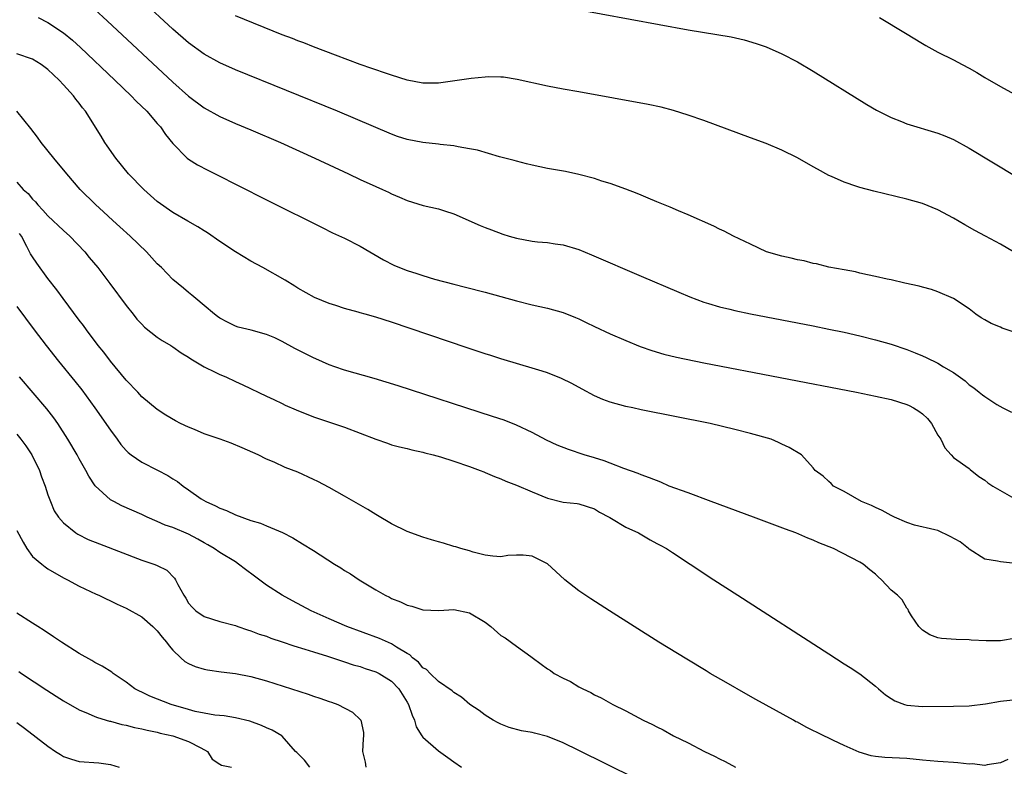
# Model space of a CAD drawing. Units: inches. Extents: x 2622000 to 2625000, y 1464000 to 1467000.
# Drawn here: x 2622539 to 2622665, y 1464159 to 1464255 of the extents above; entities that cross this region are included whole.
import ezdxf

# ---------------------------------------------------------------- set-up
doc = ezdxf.new("R2010")
doc.units = ezdxf.units.IN
doc.header["$MEASUREMENT"] = 0
doc.layers.add('LD26221464_2ft', color=215, linetype='Continuous')

msp = doc.modelspace()

# ---------------------------------------------------------------- linework, layer by layer
at = {"layer": 'LD26221464_2ft'}
for points, elevation in [([(2622667, 1464214.61), (2622665.22, 1464215.22), (2622665, 1464215.33), (2622663.81, 1464215.81), (2622663, 1464216.3), (2622662.55, 1464216.55), (2622661.84, 1464217), (2622661, 1464217.69), (2622659, 1464219.02), (2622657, 1464219.88), (2622656.16, 1464220.16), (2622655, 1464220.47), (2622654.6, 1464220.6), (2622652.76, 1464221), (2622651, 1464221.42), (2622650.49, 1464221.51), (2622649, 1464221.85), (2622647.96, 1464222.04), (2622647, 1464222.28), (2622646.45, 1464222.45), (2622645, 1464222.68), (2622643, 1464223.03), (2622641.44, 1464223.44), (2622641, 1464223.52), (2622639.84, 1464223.84), (2622639, 1464223.99), (2622638.2, 1464224.2), (2622637, 1464224.46), (2622635.04, 1464225), (2622633, 1464225.98), (2622630.8, 1464227), (2622629.63, 1464227.63), (2622629, 1464227.91), (2622628.29, 1464228.29), (2622625, 1464229.72), (2622623.77, 1464230.24), (2622622.71, 1464230.71), (2622621, 1464231.41), (2622619.89, 1464231.89), (2622619, 1464232.24), (2622618.47, 1464232.47), (2622617, 1464233.01), (2622615, 1464233.73), (2622613.94, 1464234.06), (2622613, 1464234.38), (2622611, 1464234.92), (2622609.27, 1464235.27), (2622607, 1464235.66), (2622605, 1464236.09), (2622604.29, 1464236.29), (2622603, 1464236.6), (2622602.7, 1464236.7), (2622600.82, 1464237.18), (2622598, 1464238), (2622597, 1464238.21), (2622595.56, 1464238.44), (2622595, 1464238.58), (2622593.25, 1464238.75), (2622593, 1464238.79), (2622591, 1464238.99), (2622589, 1464239.39), (2622587.79, 1464239.79), (2622587, 1464240.07), (2622580.08, 1464243), (2622567, 1464248.33), (2622565, 1464249.2), (2622563, 1464250.3), (2622561, 1464251.76), (2622559, 1464253.5), (2622555, 1464257.2)], 9028), ([(2622549, 1464256.04), (2622550.59, 1464254.59), (2622559, 1464246.72), (2622561, 1464244.94), (2622563, 1464243.45), (2622565, 1464242.32), (2622567, 1464241.45), (2622569, 1464240.61), (2622572.78, 1464239), (2622577.19, 1464237), (2622581.49, 1464235), (2622583, 1464234.28), (2622585, 1464233.36), (2622585.83, 1464233), (2622586.63, 1464232.63), (2622587, 1464232.43), (2622588.02, 1464232.02), (2622589, 1464231.57), (2622591.06, 1464230.94), (2622593, 1464230.49), (2622593.77, 1464230.23), (2622595, 1464229.86), (2622598.37, 1464228.37), (2622599, 1464228.13), (2622599.8, 1464227.8), (2622601.26, 1464227.26), (2622602.09, 1464227), (2622603, 1464226.74), (2622605, 1464226.37), (2622605.71, 1464226.29), (2622607, 1464226.19), (2622607.97, 1464226.03), (2622609, 1464225.89), (2622611, 1464225.28), (2622612.61, 1464224.61), (2622619, 1464221.86), (2622623.81, 1464219.81), (2622625.22, 1464219.22), (2622627, 1464218.56), (2622627.61, 1464218.39), (2622629, 1464217.95), (2622630.36, 1464217.64), (2622631, 1464217.47), (2622633, 1464217.06), (2622641, 1464215.51), (2622643, 1464215.11), (2622645, 1464214.69), (2622647, 1464214.22), (2622649, 1464213.73), (2622651, 1464213.18), (2622653, 1464212.49), (2622654.08, 1464212.08), (2622655, 1464211.67), (2622655.48, 1464211.48), (2622657, 1464210.73), (2622657.73, 1464210.27), (2622659, 1464209.52), (2622660.47, 1464208.47), (2622661, 1464207.98), (2622661.59, 1464207.59), (2622662.29, 1464207), (2622662.7, 1464206.7), (2622663, 1464206.45), (2622664.55, 1464205.45), (2622665.33, 1464205), (2622666.44, 1464204.44)], 9030), ([(2622610.15, 1464256.15), (2622625, 1464253.43), (2622630.52, 1464252.52), (2622632.16, 1464252.16), (2622633.7, 1464251.7), (2622635, 1464251.24), (2622637, 1464250.37), (2622639, 1464249.32), (2622641, 1464248.13), (2622647.88, 1464243.88), (2622649.14, 1464243.14), (2622651, 1464242.19), (2622652.31, 1464241.69), (2622653, 1464241.4), (2622657, 1464240.21), (2622657.87, 1464239.87), (2622659, 1464239.38), (2622661, 1464238.26), (2622667, 1464234.63)], 9024), ([(2622541.73, 1464255), (2622543, 1464254.36), (2622545, 1464253.05), (2622546.12, 1464252.12), (2622547.17, 1464251.17), (2622551.58, 1464247), (2622553.66, 1464245), (2622554.3, 1464244.3), (2622555.64, 1464243), (2622557, 1464241.44), (2622557.41, 1464241), (2622558.04, 1464240.04), (2622559, 1464238.89), (2622560.83, 1464237), (2622561, 1464236.87), (2622562.14, 1464236.14), (2622563.46, 1464235.46), (2622565, 1464234.71), (2622567, 1464233.67), (2622571.43, 1464231.43), (2622578.11, 1464228.11), (2622579.45, 1464227.45), (2622581, 1464226.73), (2622583, 1464225.71), (2622585.96, 1464223.96), (2622587.3, 1464223.3), (2622588.01, 1464223), (2622589, 1464222.62), (2622590.23, 1464222.23), (2622591, 1464221.97), (2622592.49, 1464221.51), (2622595, 1464220.84), (2622596.48, 1464220.48), (2622599, 1464219.81), (2622603, 1464218.7), (2622605, 1464218.2), (2622607, 1464217.77), (2622609, 1464217.21), (2622610.58, 1464216.58), (2622611, 1464216.4), (2622611.95, 1464215.95), (2622613, 1464215.44), (2622615, 1464214.5), (2622617, 1464213.63), (2622618.87, 1464212.87), (2622620.34, 1464212.34), (2622621.88, 1464211.88), (2622623.49, 1464211.49), (2622627, 1464210.77), (2622646.56, 1464207), (2622649, 1464206.51), (2622651, 1464206.07), (2622653, 1464205.46), (2622653.31, 1464205.31), (2622653.86, 1464205), (2622654.57, 1464204.57), (2622655, 1464204.23), (2622655.64, 1464203.64), (2622656.16, 1464203), (2622657, 1464201.51), (2622657.36, 1464201), (2622657.9, 1464199.9), (2622658.69, 1464199), (2622659, 1464198.67), (2622661, 1464197.23), (2622661.12, 1464197.12), (2622662.23, 1464196.23), (2622663, 1464195.73), (2622663.4, 1464195.4), (2622664.04, 1464195), (2622667, 1464193.29)], 9032), ([(2622666.69, 1464225), (2622665, 1464226), (2622663.07, 1464227), (2622661.73, 1464227.73), (2622660.45, 1464228.45), (2622659, 1464229.3), (2622657, 1464230.36), (2622655, 1464231.17), (2622653, 1464231.74), (2622648.78, 1464232.78), (2622647, 1464233.24), (2622646.62, 1464233.38), (2622645, 1464233.9), (2622643.37, 1464234.63), (2622643, 1464234.78), (2622641.57, 1464235.57), (2622641, 1464235.9), (2622639, 1464237.04), (2622637, 1464238.03), (2622635, 1464238.86), (2622633, 1464239.61), (2622627, 1464241.8), (2622625, 1464242.52), (2622623.12, 1464243.12), (2622621.53, 1464243.53), (2622619.88, 1464243.88), (2622611, 1464245.49), (2622609, 1464245.84), (2622607, 1464246.23), (2622603.08, 1464247.08), (2622601.35, 1464247.35), (2622601, 1464247.37), (2622599.41, 1464247.41), (2622599, 1464247.39), (2622597.22, 1464247.22), (2622595.1, 1464246.9), (2622593, 1464246.61), (2622591, 1464246.61), (2622589, 1464246.98), (2622587, 1464247.61), (2622585.99, 1464247.99), (2622585, 1464248.31), (2622584.5, 1464248.5), (2622582.99, 1464249.01), (2622579.83, 1464250.17), (2622577, 1464251.25), (2622575.76, 1464251.76), (2622575, 1464252.03), (2622574.32, 1464252.32), (2622573, 1464252.81), (2622567, 1464255.22)], 9026), ([(2622649.52, 1464255), (2622652.86, 1464253), (2622655, 1464251.7), (2622655.44, 1464251.44), (2622657, 1464250.58), (2622659, 1464249.59), (2622660.08, 1464249), (2622661, 1464248.53), (2622661.97, 1464247.97), (2622663, 1464247.33), (2622665, 1464246.16), (2622666.79, 1464245.21)], 9022), ([(2622666.94, 1464185.06), (2622665, 1464185.28), (2622664.63, 1464185.37), (2622663, 1464185.63), (2622661, 1464186.89), (2622660.89, 1464187), (2622659.85, 1464187.85), (2622658.55, 1464188.55), (2622657, 1464189.28), (2622656.6, 1464189.4), (2622653.99, 1464189.99), (2622653, 1464190.31), (2622651.45, 1464191), (2622651, 1464191.22), (2622649.87, 1464191.87), (2622649, 1464192.24), (2622648.49, 1464192.49), (2622647.21, 1464193), (2622645, 1464194.29), (2622643.61, 1464195), (2622643.32, 1464195.33), (2622643, 1464195.59), (2622642.28, 1464196.28), (2622641.26, 1464197), (2622641, 1464197.34), (2622639.51, 1464199), (2622637.92, 1464199.92), (2622637, 1464200.36), (2622636.59, 1464200.59), (2622635.65, 1464201), (2622633, 1464201.71), (2622631, 1464202.23), (2622627.83, 1464203), (2622619, 1464204.77), (2622617.91, 1464205), (2622617, 1464205.2), (2622615, 1464205.75), (2622614.09, 1464206.09), (2622613, 1464206.57), (2622611.41, 1464207.41), (2622610.12, 1464208.12), (2622608.79, 1464208.79), (2622607, 1464209.48), (2622606.31, 1464209.69), (2622605, 1464210.11), (2622603.43, 1464210.57), (2622601, 1464211.31), (2622599.73, 1464211.73), (2622599, 1464211.95), (2622596.7, 1464212.7), (2622587, 1464215.99), (2622585, 1464216.62), (2622583.62, 1464217), (2622583, 1464217.18), (2622582.72, 1464217.28), (2622581, 1464217.74), (2622579.87, 1464218.13), (2622579, 1464218.38), (2622577.13, 1464219.13), (2622575, 1464220.33), (2622574.61, 1464220.61), (2622573.36, 1464221.36), (2622570.51, 1464223), (2622569, 1464223.82), (2622567, 1464224.99), (2622565, 1464226.3), (2622563.41, 1464227.41), (2622563, 1464227.67), (2622562.18, 1464228.18), (2622560.92, 1464228.92), (2622559, 1464230.02), (2622557, 1464231.45), (2622555.27, 1464233), (2622553.32, 1464235), (2622551.67, 1464237), (2622550.59, 1464238.59), (2622550.28, 1464239), (2622549.81, 1464239.81), (2622547.81, 1464243), (2622547.43, 1464243.43), (2622547, 1464244.03), (2622546.57, 1464244.57), (2622546.28, 1464245), (2622545, 1464246.38), (2622544.45, 1464247), (2622543, 1464248.34), (2622542.11, 1464249), (2622541, 1464249.68), (2622539, 1464250.38)], 9034), ([(2622667, 1464175.53), (2622665, 1464175.18), (2622663.16, 1464175.16), (2622661.26, 1464175.26), (2622661, 1464175.3), (2622659.34, 1464175.34), (2622657.46, 1464175.46), (2622657, 1464175.55), (2622655.95, 1464175.95), (2622655, 1464176.54), (2622654.76, 1464176.77), (2622654.55, 1464177), (2622653.61, 1464178.39), (2622653.23, 1464179), (2622653.17, 1464179.17), (2622653, 1464179.35), (2622652.43, 1464180.43), (2622651.81, 1464181), (2622651, 1464181.66), (2622649.78, 1464183), (2622649.35, 1464183.35), (2622649, 1464183.69), (2622648.26, 1464184.26), (2622647.4, 1464185), (2622647, 1464185.26), (2622643.61, 1464187), (2622641.74, 1464187.74), (2622641, 1464188.07), (2622640.33, 1464188.33), (2622638.78, 1464189), (2622637.46, 1464189.46), (2622633.39, 1464191), (2622627.93, 1464193), (2622625, 1464194.11), (2622622.57, 1464195), (2622621.48, 1464195.48), (2622620.05, 1464196.05), (2622619, 1464196.42), (2622618.6, 1464196.6), (2622616.76, 1464197.24), (2622615, 1464197.92), (2622614.24, 1464198.24), (2622613, 1464198.59), (2622611.67, 1464199), (2622609.68, 1464199.68), (2622608.22, 1464200.22), (2622606.86, 1464200.86), (2622605, 1464201.87), (2622603, 1464202.81), (2622601.42, 1464203.42), (2622599.92, 1464203.92), (2622587.84, 1464207.84), (2622584.79, 1464208.79), (2622581, 1464209.86), (2622579.74, 1464210.26), (2622579, 1464210.51), (2622577.29, 1464211.29), (2622577, 1464211.4), (2622574.63, 1464212.63), (2622573, 1464213.52), (2622572.04, 1464213.96), (2622571, 1464214.41), (2622569.03, 1464214.97), (2622567.36, 1464215.36), (2622567, 1464215.48), (2622565.98, 1464215.98), (2622565, 1464216.48), (2622564.72, 1464216.72), (2622564.34, 1464217), (2622563, 1464218.14), (2622561.93, 1464219), (2622561.44, 1464219.44), (2622561, 1464219.78), (2622560.36, 1464220.36), (2622559, 1464221.47), (2622557.53, 1464223), (2622557, 1464223.48), (2622555.61, 1464225), (2622553.53, 1464227), (2622552.21, 1464228.21), (2622551.32, 1464229), (2622550.12, 1464230.12), (2622549.07, 1464231.07), (2622547.14, 1464233), (2622545.4, 1464235), (2622543.75, 1464237), (2622542.14, 1464239), (2622541.67, 1464239.67), (2622540.79, 1464240.79), (2622539.01, 1464243.01)], 9036), ([(2622539, 1464233.92), (2622539.84, 1464233), (2622540.46, 1464232.46), (2622541, 1464231.76), (2622541.39, 1464231.39), (2622541.71, 1464231), (2622542.35, 1464230.35), (2622543, 1464229.61), (2622545, 1464227.71), (2622545.79, 1464227), (2622547.72, 1464225), (2622548.29, 1464224.29), (2622549.37, 1464223), (2622550.94, 1464220.94), (2622553, 1464218.14), (2622553.89, 1464217), (2622554.39, 1464216.39), (2622555, 1464215.71), (2622555.35, 1464215.35), (2622557, 1464214.06), (2622557.62, 1464213.62), (2622558.74, 1464213), (2622559, 1464212.84), (2622560.04, 1464212.04), (2622561, 1464211.5), (2622561.28, 1464211.28), (2622563, 1464210.27), (2622564.4, 1464209.6), (2622565, 1464209.29), (2622565.76, 1464209), (2622567, 1464208.38), (2622567.96, 1464207.96), (2622571, 1464206.51), (2622571.91, 1464206.09), (2622573, 1464205.56), (2622573.37, 1464205.37), (2622574.77, 1464204.77), (2622577, 1464203.88), (2622577.65, 1464203.65), (2622581, 1464202.52), (2622585, 1464200.98), (2622586.47, 1464200.47), (2622587, 1464200.29), (2622588.01, 1464200.01), (2622589, 1464199.8), (2622589.62, 1464199.62), (2622591, 1464199.35), (2622591.26, 1464199.26), (2622592.32, 1464199), (2622593.26, 1464198.74), (2622595, 1464198.19), (2622597, 1464197.52), (2622598.36, 1464197), (2622598.81, 1464196.81), (2622599, 1464196.75), (2622600.21, 1464196.21), (2622601, 1464195.92), (2622601.64, 1464195.64), (2622603, 1464195.1), (2622605, 1464194.25), (2622607, 1464193.44), (2622609, 1464192.95), (2622610.77, 1464192.77), (2622611, 1464192.73), (2622613, 1464192.06), (2622613.64, 1464191.64), (2622614.88, 1464191), (2622614.95, 1464190.95), (2622615.17, 1464190.83), (2622617, 1464189.74), (2622618.66, 1464189), (2622620.12, 1464188.12), (2622621, 1464187.65), (2622621.41, 1464187.41), (2622622.21, 1464187), (2622623, 1464186.47), (2622625.27, 1464185), (2622628.29, 1464183), (2622631.36, 1464181), (2622643, 1464173.49), (2622645, 1464172.24), (2622645.74, 1464171.74), (2622647, 1464170.95), (2622649, 1464169.36), (2622649.37, 1464169), (2622650.26, 1464168.26), (2622651, 1464167.76), (2622651.48, 1464167.48), (2622652.72, 1464167), (2622653, 1464166.91), (2622655, 1464166.75), (2622659, 1464166.78), (2622661, 1464166.82), (2622663.08, 1464167.08), (2622665, 1464167.43), (2622667, 1464167.66)], 9038), ([(2622665.97, 1464159.97), (2622665, 1464159.56), (2622663.29, 1464159.29), (2622663, 1464159.19), (2622661.4, 1464159.4), (2622661, 1464159.37), (2622659.56, 1464159.56), (2622659, 1464159.58), (2622657.67, 1464159.67), (2622657, 1464159.69), (2622655, 1464159.88), (2622653, 1464160.1), (2622650.21, 1464160.21), (2622649, 1464160.33), (2622648.43, 1464160.43), (2622646.9, 1464160.9), (2622645, 1464161.74), (2622643.61, 1464162.39), (2622643, 1464162.68), (2622642.39, 1464163), (2622640.1, 1464164.1), (2622639, 1464164.73), (2622638.81, 1464164.81), (2622638.51, 1464165), (2622635, 1464166.92), (2622633.67, 1464167.67), (2622632.38, 1464168.38), (2622629.85, 1464169.85), (2622627.84, 1464171), (2622627.32, 1464171.32), (2622624.81, 1464172.81), (2622621.25, 1464175), (2622614.92, 1464179), (2622612.53, 1464180.53), (2622611, 1464181.57), (2622609.19, 1464183), (2622608.03, 1464184.03), (2622607, 1464185.03), (2622605, 1464186.02), (2622603.88, 1464186.12), (2622603, 1464186.14), (2622601.92, 1464186.08), (2622601, 1464185.94), (2622599.98, 1464186.02), (2622599, 1464186.15), (2622597.47, 1464186.53), (2622597, 1464186.69), (2622595.9, 1464187), (2622595.22, 1464187.22), (2622595, 1464187.27), (2622593.68, 1464187.68), (2622593, 1464187.84), (2622592.13, 1464188.12), (2622591, 1464188.44), (2622589, 1464189.18), (2622587, 1464190.17), (2622585.22, 1464191.22), (2622585, 1464191.33), (2622583.97, 1464191.97), (2622581, 1464193.69), (2622579, 1464194.81), (2622577.57, 1464195.57), (2622577, 1464195.85), (2622575, 1464196.76), (2622573.39, 1464197.39), (2622571.96, 1464198.04), (2622571, 1464198.45), (2622569.9, 1464199), (2622567.88, 1464199.89), (2622566.47, 1464200.47), (2622565.05, 1464201), (2622563, 1464201.7), (2622561.78, 1464202.22), (2622561, 1464202.53), (2622559.99, 1464203), (2622559.34, 1464203.34), (2622558.09, 1464204.09), (2622557, 1464204.79), (2622555, 1464206.44), (2622554.49, 1464207), (2622553, 1464208.54), (2622551, 1464211), (2622550.14, 1464212.14), (2622549.44, 1464213), (2622547.93, 1464215), (2622547.54, 1464215.54), (2622547, 1464216.23), (2622544.93, 1464219), (2622544.12, 1464220.12), (2622543, 1464221.6), (2622541.56, 1464223.56), (2622541, 1464224.37), (2622540.75, 1464224.75), (2622540.3, 1464225.7), (2622539.59, 1464227), (2622539.35, 1464227.35)], 9040), ([(2622539, 1464217.98), (2622541.23, 1464215), (2622542.75, 1464213), (2622544.34, 1464211), (2622546.45, 1464208.45), (2622547.34, 1464207.34), (2622549.01, 1464205), (2622551, 1464202.14), (2622551.85, 1464201), (2622552.33, 1464200.33), (2622553, 1464199.56), (2622553.28, 1464199.28), (2622553.64, 1464199), (2622555, 1464198.04), (2622557.03, 1464197.03), (2622558.34, 1464196.34), (2622559, 1464195.92), (2622559.58, 1464195.58), (2622560.31, 1464195), (2622561, 1464194.5), (2622562.64, 1464193.36), (2622563.21, 1464193), (2622564.46, 1464192.46), (2622565, 1464192.15), (2622565.85, 1464191.85), (2622567, 1464191.29), (2622569, 1464190.6), (2622570.24, 1464190.24), (2622571, 1464189.9), (2622573.03, 1464189.03), (2622574.35, 1464188.35), (2622575.6, 1464187.6), (2622577, 1464186.73), (2622579.72, 1464185), (2622580.52, 1464184.52), (2622581, 1464184.19), (2622581.74, 1464183.74), (2622582.85, 1464183), (2622585, 1464181.7), (2622586.21, 1464181), (2622586.75, 1464180.75), (2622587, 1464180.61), (2622588.16, 1464180.16), (2622589, 1464179.75), (2622589.59, 1464179.59), (2622591, 1464179.15), (2622593.07, 1464179.07), (2622595, 1464179.18), (2622597, 1464178.77), (2622599, 1464177.54), (2622599.71, 1464177), (2622601, 1464175.87), (2622601.56, 1464175.56), (2622603, 1464174.47), (2622604.84, 1464173.16), (2622605.03, 1464173.03), (2622606.19, 1464172.19), (2622607, 1464171.56), (2622607.36, 1464171.36), (2622607.85, 1464171), (2622609, 1464170.38), (2622609.94, 1464169.94), (2622611, 1464169.29), (2622611.51, 1464169), (2622612.53, 1464168.53), (2622613, 1464168.27), (2622613.87, 1464167.87), (2622615.34, 1464167), (2622617, 1464166.18), (2622619.22, 1464165), (2622620.44, 1464164.44), (2622621, 1464164.13), (2622621.78, 1464163.78), (2622623.14, 1464163), (2622625, 1464162.09), (2622627.09, 1464161), (2622628.39, 1464160.39), (2622629, 1464160.07), (2622629.73, 1464159.73), (2622631.07, 1464159)], 9042), ([(2622621.78, 1464155.78), (2622611, 1464161.14), (2622609, 1464162.1), (2622607, 1464162.91), (2622605.32, 1464163.32), (2622605, 1464163.43), (2622603.64, 1464163.64), (2622602.08, 1464164.08), (2622601, 1464164.48), (2622600.67, 1464164.67), (2622600.03, 1464165), (2622599, 1464165.63), (2622598.23, 1464166.23), (2622597.03, 1464167), (2622595.95, 1464167.95), (2622595, 1464168.55), (2622594.78, 1464168.78), (2622593, 1464169.96), (2622591.94, 1464171), (2622591.48, 1464171.48), (2622591, 1464171.71), (2622590.44, 1464172.44), (2622589.71, 1464173), (2622589.36, 1464173.36), (2622589, 1464173.54), (2622587.64, 1464174.36), (2622587, 1464174.79), (2622585.47, 1464175.47), (2622581.3, 1464177), (2622579, 1464177.99), (2622576.72, 1464179), (2622574.3, 1464180.3), (2622573, 1464181.01), (2622571, 1464182.3), (2622569.47, 1464183.47), (2622568.31, 1464184.31), (2622567.42, 1464185), (2622567, 1464185.27), (2622565, 1464186.47), (2622564.27, 1464187), (2622563.48, 1464187.48), (2622563, 1464187.73), (2622562.21, 1464188.21), (2622561, 1464188.85), (2622559, 1464189.7), (2622558, 1464190), (2622557, 1464190.46), (2622555.7, 1464191), (2622555, 1464191.33), (2622552.47, 1464192.47), (2622551.43, 1464193), (2622551, 1464193.25), (2622549.03, 1464195.03), (2622548.24, 1464196.24), (2622547.85, 1464197), (2622547, 1464198.49), (2622546.73, 1464199), (2622545.56, 1464201), (2622544.28, 1464203), (2622543.75, 1464203.75), (2622542.87, 1464204.87), (2622539.35, 1464209)], 9044), ([(2622539, 1464201.63), (2622539.51, 1464201), (2622540.15, 1464200.15), (2622540.92, 1464199), (2622541.91, 1464197), (2622542.16, 1464196.16), (2622542.64, 1464195), (2622543, 1464193.89), (2622543.31, 1464193), (2622543.81, 1464191.81), (2622544.34, 1464191), (2622545, 1464190.28), (2622546.55, 1464189), (2622546.82, 1464188.83), (2622548.16, 1464188.16), (2622549.58, 1464187.58), (2622555, 1464185.51), (2622556.56, 1464185), (2622556.88, 1464184.88), (2622557, 1464184.8), (2622558.23, 1464184.23), (2622559.2, 1464183.2), (2622559.34, 1464183), (2622559.62, 1464182.38), (2622560.38, 1464181), (2622560.65, 1464180.65), (2622561, 1464180), (2622561.48, 1464179.48), (2622561.94, 1464179), (2622563, 1464178.27), (2622565, 1464177.65), (2622567, 1464177.12), (2622567.3, 1464177), (2622568.57, 1464176.57), (2622569, 1464176.46), (2622570.04, 1464176.04), (2622571, 1464175.75), (2622571.53, 1464175.53), (2622573, 1464175.04), (2622574.51, 1464174.51), (2622575.89, 1464174.11), (2622577, 1464173.74), (2622578.79, 1464173.21), (2622579.44, 1464173), (2622580.6, 1464172.6), (2622581, 1464172.49), (2622582.11, 1464172.11), (2622583, 1464171.87), (2622583.64, 1464171.64), (2622585, 1464171.21), (2622585.41, 1464171), (2622587, 1464170.02), (2622587.95, 1464169), (2622589, 1464167.32), (2622589.19, 1464167), (2622589.64, 1464165.64), (2622589.96, 1464165), (2622590.15, 1464164.15), (2622590.88, 1464163), (2622591, 1464162.83), (2622593, 1464161.06), (2622594.23, 1464160.23), (2622595, 1464159.65), (2622595.95, 1464159)], 9046), ([(2622539, 1464189.32), (2622539.8, 1464187.8), (2622540.3, 1464187), (2622541, 1464185.98), (2622542.19, 1464185), (2622542.63, 1464184.63), (2622543, 1464184.38), (2622545, 1464183.24), (2622545.49, 1464183), (2622547, 1464182.17), (2622549.15, 1464181.15), (2622549.51, 1464181), (2622551.87, 1464179.87), (2622553, 1464179.37), (2622555, 1464178.24), (2622556.41, 1464177), (2622556.71, 1464176.71), (2622557, 1464176.46), (2622557.62, 1464175.62), (2622558.2, 1464175), (2622558.51, 1464174.51), (2622559, 1464173.98), (2622560.03, 1464173), (2622560.52, 1464172.52), (2622561, 1464172.26), (2622561.86, 1464171.86), (2622563, 1464171.52), (2622563.44, 1464171.44), (2622565.18, 1464171.18), (2622567.01, 1464170.99), (2622569, 1464170.62), (2622571, 1464170.05), (2622576.33, 1464168.33), (2622577, 1464168.1), (2622577.84, 1464167.84), (2622579, 1464167.41), (2622579.31, 1464167.31), (2622580.13, 1464167), (2622582.02, 1464166.02), (2622583.08, 1464165), (2622583.43, 1464163.43), (2622583.43, 1464163), (2622583.37, 1464162.63), (2622583.27, 1464161), (2622583.63, 1464159.63), (2622583.73, 1464159)], 9048), ([(2622576.56, 1464159), (2622575.86, 1464159.86), (2622574.87, 1464160.87), (2622574.72, 1464161), (2622573, 1464162.96), (2622572.95, 1464163), (2622571.72, 1464163.72), (2622571, 1464164.03), (2622570.34, 1464164.34), (2622568.86, 1464164.86), (2622567, 1464165.29), (2622565.55, 1464165.56), (2622564.36, 1464165.64), (2622563, 1464165.9), (2622561.87, 1464166.13), (2622561, 1464166.36), (2622558.78, 1464167), (2622556.06, 1464168.06), (2622555, 1464168.58), (2622554.7, 1464168.7), (2622554.13, 1464169), (2622553, 1464169.89), (2622551.35, 1464171), (2622551.16, 1464171.16), (2622549.93, 1464171.93), (2622549, 1464172.4), (2622548.63, 1464172.63), (2622547, 1464173.53), (2622544.72, 1464175), (2622543.69, 1464175.69), (2622542.51, 1464176.51), (2622541.7, 1464177), (2622541, 1464177.45), (2622539, 1464178.7)], 9050), ([(2622539.25, 1464171.25), (2622539.6, 1464171), (2622542.84, 1464168.84), (2622544.06, 1464168.06), (2622545, 1464167.48), (2622547, 1464166.32), (2622548.13, 1464165.87), (2622549, 1464165.47), (2622549.34, 1464165.34), (2622550.88, 1464164.88), (2622551, 1464164.86), (2622552.47, 1464164.47), (2622553, 1464164.36), (2622554.08, 1464164.08), (2622555, 1464163.89), (2622555.71, 1464163.71), (2622557, 1464163.45), (2622557.35, 1464163.35), (2622559, 1464163.01), (2622561, 1464162.26), (2622562.56, 1464161.44), (2622563.43, 1464161), (2622564.01, 1464160.01), (2622565, 1464159.39), (2622565.22, 1464159.22), (2622566.52, 1464159)], 9052), ([(2622539, 1464164.7), (2622539.98, 1464163.98), (2622543, 1464161.66), (2622543.95, 1464161), (2622544.59, 1464160.59), (2622545, 1464160.36), (2622546.02, 1464160.02), (2622547, 1464159.72), (2622549.52, 1464159.52), (2622551, 1464159.33), (2622552.13, 1464159)], 9054)]:
    msp.add_lwpolyline(points, dxfattribs=dict(at, elevation=elevation))

doc.saveas('drawing.dxf')
